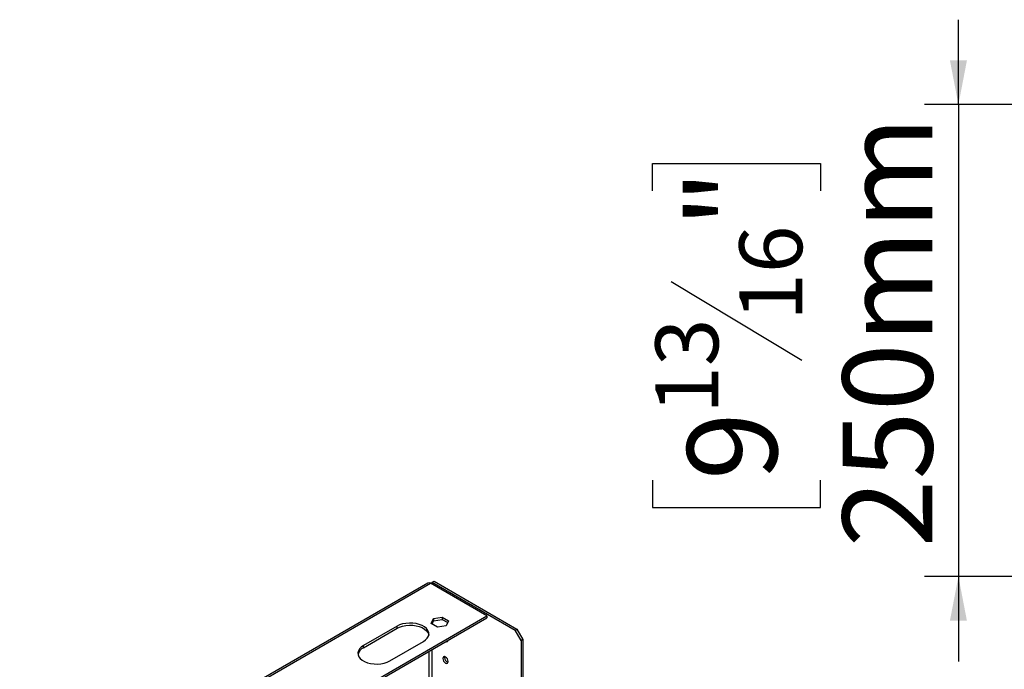
# Model space of a CAD drawing. Units: millimetres. Extents: x 91 to 5196, y 48 to 4111.
# Drawn here: x 3472 to 4052, y 1975 to 2358 of the extents above; entities that cross this region are included whole.
import ezdxf

# ---------------------------------------------------------------- set-up
doc = ezdxf.new("R2010")
doc.units = ezdxf.units.MM
doc.header["$LTSCALE"] = 20
doc.layers.add('FORMAT', color=7, linetype='Continuous')
doc.styles.add('SLDTEXTSTYLE1', font='TXT', dxfattribs={"width": 0.75})
doc.dimstyles.new('SLDDIMSTYLE2', dxfattribs={"dimtxt": 52.916667, "dimasz": 26, "dimexe": 0, "dimexo": 0.0625, "dimgap": 13.229167, "dimtad": 1, "dimdec": 0, "dimlfac": 0.9, "dimrnd": 1e-09, "dimzin": 12, "dimdsep": 46, "dimtxsty": 'SLDTEXTSTYLE1', "dimsah": 1, "dimcen": 0.09, "dimadec": 0, "dimazin": 3, "dimtfac": 1, "dimtdec": 0, "dimtmove": 0, "dimatfit": 0, "dimfxl": 0, "dimfrac": 2, "dimtolj": 1, "dimtzin": 12, "dimarcsym": 0})

# ---------------------------------------------------------------- blocks, each defined once
blk = doc.blocks.new('_D_10')
at = {"layer": 'FORMAT'}
for p, q in [((4025.03, 2307.61), (4025.03, 2357.61)), ((4632.49, 2307.61), (4005.03, 2307.61)), ((4025.03, 2307.61), (4025.03, 2029.83)), ((3844.97, 2256.95), (3844.97, 2273.05)), ((3844.97, 2273.05), (3943.75, 2273.05)), ((3943.75, 2273.05), (3943.75, 2256.95)), ((3855.88, 2203.45), (3932.84, 2157.27)), ((3844.97, 2086.52), (3844.97, 2070.42)), ((3943.75, 2070.42), (3943.75, 2086.52)), ((3844.97, 2070.42), (3943.75, 2070.42)), ((4163.38, 2029.83), (4005.03, 2029.83)), ((4025.03, 2029.83), (4025.03, 1979.83))]:
    blk.add_line(p, q, dxfattribs=at)
for points in [[(4025.03, 2307.61), (4030.03, 2333.61), (4020.03, 2333.61)], [(4025.03, 2029.83), (4020.03, 2003.83), (4030.03, 2003.83)]]:
    blk.add_solid(points, dxfattribs=at)
at = {"layer": 'FORMAT', "attachment_point": 1, "rotation": 90, "style": 'SLDTEXTSTYLE1'}
for s, insert, char_height in [('250mm', (3956.82, 2046.94), 52.917), ('"', (3865.32, 2235.1), 52.92), ('16', (3896, 2180.36), 37.042), ('13', (3846.61, 2125.62), 37.042), ('9', (3865.32, 2086.52), 52.92)]:
    blk.add_mtext(s, dxfattribs=dict(at, insert=insert, char_height=char_height))

msp = doc.modelspace()

# ---------------------------------------------------------------- linework, layer by layer
at = {"color": 7, "linetype": 'Continuous', "lineweight": 25}
for p, q in [((3712.65, 2025.99), (3472.23, 1887.2)), ((3747.38, 2006.66), (3714.15, 2025.84)), ((3715.21, 2026.45), (3716.27, 2027.07)), ((3715.21, 2025.23), (3715.21, 2026.45)), ((3715.21, 2026.45), (3764, 1998.29)), ((3716.27, 2027.07), (3765.06, 1998.9)), ((3506.34, 1867.51), (3747.38, 2006.66)), ((3747.38, 2006.66), (3747.38, 2005.43)), ((3507.4, 1866.89), (3747.38, 2005.43)), ((3694.42, 2000.57), (3674.62, 1989.14)), ((3694.42, 1999.35), (3694.42, 2000.57)), ((3714.59, 2002.11), (3715.95, 2005.04)), ((3718.3, 1999.97), (3714.59, 2002.11)), ((3715.03, 2001.86), (3715.95, 2003.82)), ((3715.95, 2005.04), (3721.02, 2005.83)), ((3715.95, 2005.04), (3715.95, 2003.82)), ((3715.95, 2003.82), (3721.02, 2004.6)), ((3723.38, 2000.75), (3718.3, 1999.97)), ((3721.02, 2005.83), (3724.74, 2003.68)), ((3721.02, 2005.83), (3721.02, 2004.6)), ((3721.02, 2004.6), (3724.29, 2002.72)), ((3724.74, 2003.68), (3723.38, 2000.75)), ((3674.62, 1987.92), (3694.42, 1999.35)), ((3764, 1998.29), (3765.06, 1998.9)), ((3767.53, 1992.16), (3764, 1998.29)), ((3765.06, 1998.9), (3768.59, 1992.78)), ((3674.62, 1987.92), (3674.62, 1989.14)), ((3690.17, 1980.16), (3709.97, 1991.59)), ((3724.48, 1992.1), (3724.35, 1992.14)), ((3768.59, 1992.78), (3767.53, 1992.16)), ((3767.53, 1992.16), (3767.53, 1936.23)), ((3768.59, 1992.78), (3768.59, 1935.6)), ((3722.49, 1982.16), (3722.55, 1982.6))]:
    msp.add_line(p, q, dxfattribs=at)
at = {"color": 8, "linetype": 'Continuous', "lineweight": 25}
for p, q in [((3473.11, 1886.69), (3714.15, 2025.84)), ((3715.21, 2001.76), (3715.21, 2002.23)), ((3713.08, 1995.76), (3713.08, 1995.18)), ((3713.08, 1985.63), (3713.08, 1909.85)), ((3715.21, 1911.07), (3715.21, 1986.86))]:
    msp.add_line(p, q, dxfattribs=at)
at = {"color": 7, "linetype": 'Continuous', "lineweight": 25, "flags": 128}
for points in [[(3709.97, 1991.59), (3711.27, 1992.49), (3712.26, 1993.52), (3712.9, 1994.63), (3713.18, 1995.79), (3713.09, 1996.96), (3712.62, 1998.1), (3711.8, 1999.17), (3710.66, 2000.14), (3709.22, 2000.97), (3707.55, 2001.63), (3705.69, 2002.1), (3703.71, 2002.37), (3701.69, 2002.43), (3699.68, 2002.26), (3697.75, 2001.89), (3695.98, 2001.32), (3694.42, 2000.57)], [(3694.42, 1999.35), (3695.98, 2000.1), (3697.75, 2000.67), (3699.68, 2001.04), (3701.69, 2001.2), (3703.71, 2001.15), (3705.69, 2000.88), (3707.55, 2000.41), (3709.22, 1999.74), (3710.66, 1998.91), (3711.8, 1997.95), (3712.62, 1996.88), (3713.09, 1995.74), (3713.14, 1995.47)], [(3674.62, 1989.14), (3673.32, 1988.24), (3672.33, 1987.22), (3671.69, 1986.11), (3671.41, 1984.95), (3671.5, 1983.78), (3671.97, 1982.63), (3672.79, 1981.56), (3673.93, 1980.6), (3675.37, 1979.77), (3677.04, 1979.11), (3678.9, 1978.63), (3680.88, 1978.36), (3682.9, 1978.31), (3684.91, 1978.47), (3686.84, 1978.84), (3688.61, 1979.41), (3690.17, 1980.16)], [(3724.54, 1979.75), (3724.42, 1980.5), (3724.08, 1981.28), (3723.58, 1981.96), (3722.98, 1982.44), (3722.39, 1982.65), (3721.88, 1982.55), (3721.55, 1982.16), (3721.43, 1981.54), (3721.55, 1980.79), (3721.88, 1980.01), (3722.39, 1979.33), (3722.98, 1978.85), (3723.58, 1978.64), (3724.08, 1978.74), (3724.42, 1979.13), (3724.54, 1979.75)]]:
    msp.add_lwpolyline(points, dxfattribs=at)
at = {"color": 7, "linetype": 'Continuous', "lineweight": 25}
for centre, radius, start, end in [((3713.27, 2024.61), 1.51, 54.38242, 114.30712), ((3723.64, 1992.33), 0.877, 246.92404, 353.07059), ((3677.13, 1982.63), 5.85, 115.39309, 166.06748), ((3725.61, 1982.19), 3.13, 180.69809, 248.71171)]:
    msp.add_arc(centre, radius, start, end, dxfattribs=at)

# ---------------------------------------------------------------- dimensions: what is measured, and where the dimension line sits
at = {"layer": 'FORMAT'}
dim = msp.add_linear_dim(base=(4025.03, 2029.83), p1=(4652.49, 2307.61), p2=(4183.38, 2029.83), angle=90, dimstyle='SLDDIMSTYLE2', dxfattribs=at)
dim.commit()
dim.dimension.update_dxf_attribs({"geometry": '_D_10', "text_midpoint": (4025.03, 2171.73), "dimtype": 160})

doc.saveas('drawing.dxf')
